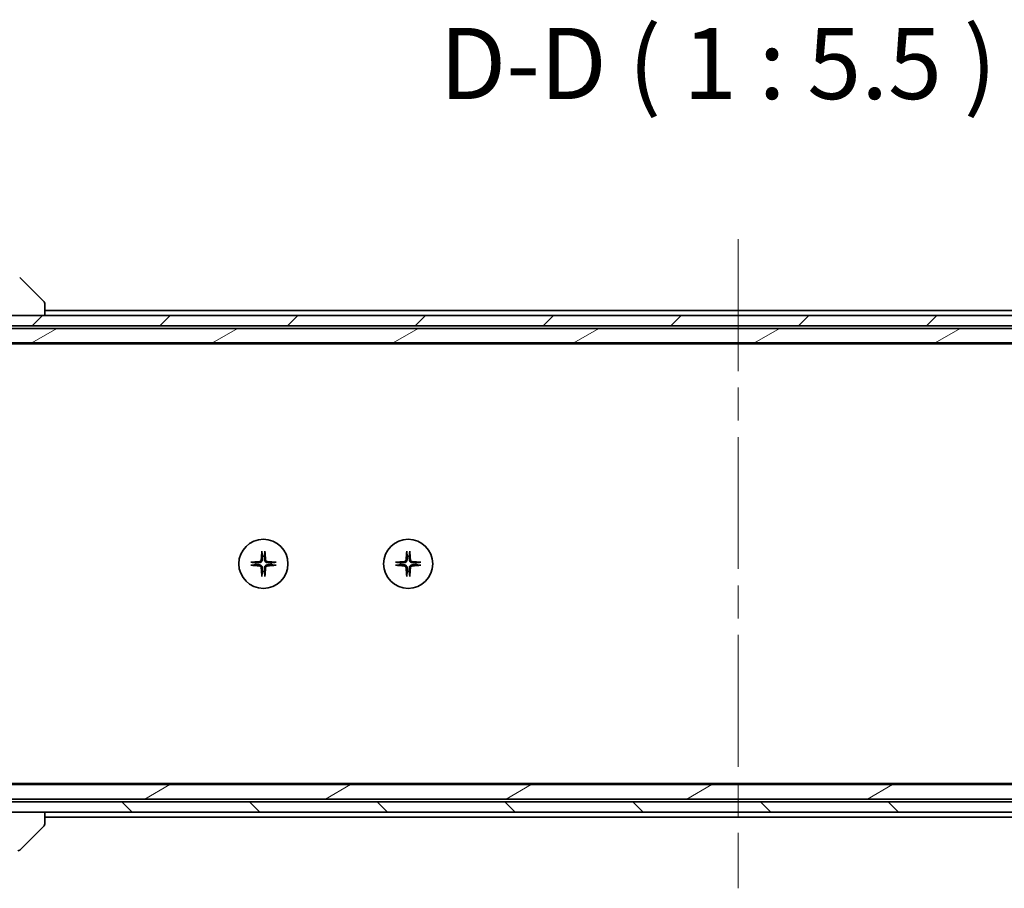
# Model space of a CAD drawing. Units: millimetres. Extents: x 65 to 8010, y 36 to 1582.
# Drawn here: x 3125 to 3316, y 390 to 558 of the extents above; entities that cross this region are included whole.
import ezdxf

# ---------------------------------------------------------------- set-up
doc = ezdxf.new("R2010")
doc.units = ezdxf.units.MM
doc.header["$LTSCALE"] = 4.5
doc.linetypes.add('CHAIN', pattern=[0.3543, 0.2362, -0.0295, 0.0591, -0.0295])
for name, color, linetype, lineweight in [('Centerline (ISO)', 131, 'Continuous', 18), ('Hatch (ISO)', 1, 'Continuous', 18), ('Symbol (ISO)', 7, 'Continuous', 18), ('Visible (ISO)', 7, 'Continuous', 35)]:
    doc.layers.add(name, color=color, linetype=linetype, lineweight=lineweight)
doc.styles.add('Note Text (TK)', font='MS PGothic.ttf')
pattern_1 = [(30, (1732, -8), (-8.73126, 15.12297), [])]

msp = doc.modelspace()

# ---------------------------------------------------------------- hatches: boundary and pattern name
at = {"layer": 'Hatch (ISO)'}
h = msp.add_hatch(dxfattribs=at)
h.set_pattern_fill('ANSI31', color=256, scale=139.7, style=0)
h.set_pattern_definition([(45, (1732, -8), (-12.34785, 12.34785), [])])
h.paths.add_polyline_path([(3426.832, 498.565), (3426.832, 500.565), (3421.487, 500.565), (3415.323, 500.565), (3101.332, 500.565), (3101.332, 498.565)])
h = msp.add_hatch(dxfattribs=at)
h.set_pattern_fill('ANSI31', color=256, scale=139.7, angle=-14.99998, style=0)
h.set_pattern_definition(pattern_1)
h.paths.add_polyline_path([(3411.082, 498.065), (3117.082, 498.065), (3115.782, 496.765), (3115.782, 495.265), (3412.382, 495.265), (3412.382, 496.765)])
h = msp.add_hatch(dxfattribs=at)
h.set_pattern_fill('ANSI31', color=256, scale=139.7, angle=-14.99998, style=0)
h.set_pattern_definition(pattern_1)
h.paths.add_polyline_path([(3411.082, 407.065), (3412.382, 408.365), (3412.382, 409.865), (3115.782, 409.865), (3115.782, 408.365), (3117.082, 407.065)])
h = msp.add_hatch(dxfattribs=at)
h.set_pattern_fill('ANSI31', color=256, scale=139.7, angle=90.00021, style=0)
h.set_pattern_definition([(135.0002, (1732, -8), (-12.3478, -12.3479), [])])
h.paths.add_polyline_path([(3101.332, 406.565), (3101.332, 404.565), (3106.678, 404.565), (3112.842, 404.565), (3426.832, 404.565), (3426.832, 406.565)])

# ---------------------------------------------------------------- linework, layer by layer
at = {"layer": 'Centerline (ISO)', "linetype": 'CHAIN', "ltscale": 23.990969}
msp.add_line((3264.082, 515.315), (3264.082, 389.815), dxfattribs=at)
at = {"layer": 'Visible (ISO)'}
for p, q in [((3125.229, 507.919), (3129.936, 503.212)), ((3130.082, 502.858), (3130.082, 502.858)), ((3130.082, 500.565), (3130.082, 502.858)), ((3426.832, 500.565), (3101.332, 500.565)), ((3398.082, 501.565), (3130.082, 501.565)), ((3101.332, 498.565), (3426.832, 498.565)), ((3411.082, 498.065), (3117.082, 498.065)), ((3115.782, 495.265), (3412.382, 495.265)), ((3118.149, 495.065), (3410.016, 495.065)), ((3412.382, 409.865), (3115.782, 409.865)), ((3410.016, 410.065), (3118.149, 410.065)), ((3426.832, 406.565), (3101.332, 406.565)), ((3411.082, 407.065), (3117.082, 407.065)), ((3101.332, 404.565), (3426.832, 404.565)), ((3130.082, 402.273), (3130.082, 404.565)), ((3130.082, 403.565), (3398.082, 403.565)), ((3125.229, 397.212), (3129.936, 401.919)), ((3130.082, 402.273), (3130.082, 402.273))]:
    msp.add_line(p, q, dxfattribs=at)
for centre in [(3172.332, 452.565), (3200.332, 452.565)]:
    msp.add_circle(centre, 4.75, dxfattribs=at)
for centre, radius, start, end in [((3129.582, 502.858), 0.5, 0, 45), ((3172.332, 452.565), 1.502, 82.39772, 97.60228), ((3200.332, 452.565), 1.502, 82.39772, 97.60228), ((3172.332, 452.565), 1.502, 172.39772, 187.60228), ((3172.332, 452.565), 1.502, 262.39772, 277.60228), ((3172.332, 452.565), 1.502, 352.39772, 7.60228), ((3200.332, 452.565), 1.502, 172.39772, 187.60228), ((3200.332, 452.565), 1.502, 262.39772, 277.60228), ((3200.332, 452.565), 1.502, 352.39772, 7.60228), ((3129.582, 402.273), 0.5, 315, 0), ((3124.875, 397.565), 0.5, 270, 315)]:
    msp.add_arc(centre, radius, start, end, dxfattribs=at)
for centre, major_axis, start_param, end_param in [((3172.546, 452.551), (-0.548, -7.978), 4.4033832, 4.6184942), ((3172.119, 452.551), (-0.548, 7.978), 4.8062838, 5.0213948), ((3200.546, 452.551), (-0.548, -7.978), 4.4033832, 4.6184942), ((3200.119, 452.551), (-0.548, 7.978), 4.8062838, 5.0213948), ((3172.347, 452.352), (-7.978, -0.548), 4.8062838, 5.0213948), ((3172.318, 452.352), (-7.978, 0.548), 4.4033832, 4.6184942), ((3200.347, 452.352), (-7.978, -0.548), 4.8062838, 5.0213948), ((3200.318, 452.352), (-7.978, 0.548), 4.4033832, 4.6184942), ((3172.347, 452.779), (7.978, -0.548), 4.4033832, 4.6184942), ((3172.546, 452.58), (0.548, -7.978), 4.8062838, 5.0213948), ((3172.119, 452.58), (0.548, 7.978), 4.4033832, 4.6184942), ((3172.318, 452.779), (7.978, 0.548), 4.8062838, 5.0213948), ((3200.347, 452.779), (7.978, -0.548), 4.4033832, 4.6184942), ((3200.546, 452.58), (0.548, -7.978), 4.8062838, 5.0213948), ((3200.119, 452.58), (0.548, 7.978), 4.4033832, 4.6184942), ((3200.318, 452.779), (7.978, 0.548), 4.8062838, 5.0213948)]:
    msp.add_ellipse(centre, major_axis=major_axis, ratio=0.0871557, start_param=start_param, end_param=end_param, dxfattribs=at)
for points, knots in [([(3172.045, 454.871), (3172.045, 454.877), (3172.044, 454.885), (3172.044, 454.905), (3172.044, 454.92), (3172.045, 454.949), (3172.046, 454.968), (3172.048, 454.996), (3172.049, 455.01), (3172.05, 455.023)], [0.042746732, 0.042746732, 0.042746732, 0.042746732, 0.046486341, 0.046486341, 0.051127609, 0.051127609, 0.055839935, 0.055839935, 0.059576654, 0.059576654, 0.059576654, 0.059576654]), ([(3172.615, 455.023), (3172.616, 455.01), (3172.617, 454.996), (3172.619, 454.968), (3172.62, 454.949), (3172.621, 454.92), (3172.621, 454.905), (3172.621, 454.885), (3172.62, 454.877), (3172.62, 454.871)], [0.014997497, 0.014997497, 0.014997497, 0.014997497, 0.018734216, 0.018734216, 0.023446542, 0.023446542, 0.02808781, 0.02808781, 0.031827419, 0.031827419, 0.031827419, 0.031827419]), ([(3200.045, 454.871), (3200.045, 454.877), (3200.044, 454.885), (3200.044, 454.905), (3200.044, 454.92), (3200.045, 454.949), (3200.046, 454.968), (3200.048, 454.996), (3200.049, 455.01), (3200.05, 455.023)], [0.042746732, 0.042746732, 0.042746732, 0.042746732, 0.046486341, 0.046486341, 0.051127609, 0.051127609, 0.055839935, 0.055839935, 0.059576654, 0.059576654, 0.059576654, 0.059576654]), ([(3200.615, 455.023), (3200.616, 455.01), (3200.617, 454.996), (3200.619, 454.968), (3200.62, 454.949), (3200.621, 454.92), (3200.621, 454.905), (3200.621, 454.885), (3200.62, 454.877), (3200.62, 454.871)], [0.014997497, 0.014997497, 0.014997497, 0.014997497, 0.018734216, 0.018734216, 0.023446542, 0.023446542, 0.02808781, 0.02808781, 0.031827419, 0.031827419, 0.031827419, 0.031827419]), ([(3171.905, 453.346), (3171.901, 453.299), (3171.888, 453.249), (3171.843, 453.158), (3171.811, 453.118), (3171.739, 453.055), (3171.694, 453.029), (3171.615, 453.002), (3171.583, 452.995), (3171.552, 452.993)], [0, 0, 0, 0, 0.014316806, 0.014316806, 0.028633613, 0.028633613, 0.042982177, 0.042982177, 0.052191928, 0.052191928, 0.052191928, 0.052191928]), ([(3172.117, 453.332), (3172.116, 453.28), (3172.107, 453.229), (3172.081, 453.141), (3172.064, 453.098), (3172.016, 453.016), (3171.986, 452.977), (3171.921, 452.912), (3171.882, 452.882), (3171.8, 452.834), (3171.757, 452.816), (3171.669, 452.79), (3171.618, 452.782), (3171.566, 452.781)], [0.264964878, 0.264964878, 0.264964878, 0.264964878, 0.280949293, 0.280949293, 0.294648538, 0.294648538, 0.308347784, 0.308347784, 0.322047029, 0.322047029, 0.335746274, 0.335746274, 0.35173069, 0.35173069, 0.35173069, 0.35173069]), ([(3173.099, 452.781), (3173.047, 452.782), (3172.996, 452.79), (3172.908, 452.816), (3172.865, 452.834), (3172.783, 452.882), (3172.744, 452.912), (3172.679, 452.977), (3172.649, 453.016), (3172.601, 453.098), (3172.583, 453.141), (3172.558, 453.229), (3172.549, 453.28), (3172.548, 453.332)], [0.264964878, 0.264964878, 0.264964878, 0.264964878, 0.280949293, 0.280949293, 0.294648538, 0.294648538, 0.308347784, 0.308347784, 0.322047029, 0.322047029, 0.335746274, 0.335746274, 0.35173069, 0.35173069, 0.35173069, 0.35173069]), ([(3173.113, 452.993), (3173.066, 452.996), (3173.016, 453.01), (3172.925, 453.055), (3172.885, 453.087), (3172.822, 453.159), (3172.796, 453.204), (3172.769, 453.282), (3172.762, 453.315), (3172.76, 453.346)], [0, 0, 0, 0, 0.014316806, 0.014316806, 0.028633613, 0.028633613, 0.042982177, 0.042982177, 0.052191928, 0.052191928, 0.052191928, 0.052191928]), ([(3199.905, 453.346), (3199.901, 453.299), (3199.888, 453.249), (3199.843, 453.158), (3199.811, 453.118), (3199.739, 453.055), (3199.694, 453.029), (3199.615, 453.002), (3199.583, 452.995), (3199.552, 452.993)], [0, 0, 0, 0, 0.014316806, 0.014316806, 0.028633613, 0.028633613, 0.042982177, 0.042982177, 0.052191928, 0.052191928, 0.052191928, 0.052191928]), ([(3200.117, 453.332), (3200.116, 453.28), (3200.107, 453.229), (3200.081, 453.141), (3200.064, 453.098), (3200.016, 453.016), (3199.986, 452.977), (3199.921, 452.912), (3199.882, 452.882), (3199.8, 452.834), (3199.757, 452.816), (3199.669, 452.79), (3199.618, 452.782), (3199.566, 452.781)], [0.264964878, 0.264964878, 0.264964878, 0.264964878, 0.280949293, 0.280949293, 0.294648538, 0.294648538, 0.308347784, 0.308347784, 0.322047029, 0.322047029, 0.335746274, 0.335746274, 0.35173069, 0.35173069, 0.35173069, 0.35173069]), ([(3201.099, 452.781), (3201.047, 452.782), (3200.996, 452.79), (3200.908, 452.816), (3200.865, 452.834), (3200.783, 452.882), (3200.744, 452.912), (3200.679, 452.977), (3200.649, 453.016), (3200.601, 453.098), (3200.583, 453.141), (3200.558, 453.229), (3200.549, 453.28), (3200.548, 453.332)], [0.264964878, 0.264964878, 0.264964878, 0.264964878, 0.280949293, 0.280949293, 0.294648538, 0.294648538, 0.308347784, 0.308347784, 0.322047029, 0.322047029, 0.335746274, 0.335746274, 0.35173069, 0.35173069, 0.35173069, 0.35173069]), ([(3201.113, 452.993), (3201.066, 452.996), (3201.016, 453.01), (3200.925, 453.055), (3200.885, 453.087), (3200.822, 453.159), (3200.796, 453.204), (3200.769, 453.282), (3200.762, 453.315), (3200.76, 453.346)], [0, 0, 0, 0, 0.014316806, 0.014316806, 0.028633613, 0.028633613, 0.042982177, 0.042982177, 0.052191928, 0.052191928, 0.052191928, 0.052191928]), ([(3169.875, 452.848), (3169.888, 452.849), (3169.902, 452.85), (3169.93, 452.852), (3169.949, 452.853), (3169.977, 452.854), (3169.993, 452.854), (3170.013, 452.854), (3170.021, 452.853), (3170.027, 452.853)], [0.014997497, 0.014997497, 0.014997497, 0.014997497, 0.018734216, 0.018734216, 0.023446542, 0.023446542, 0.02808781, 0.02808781, 0.031827419, 0.031827419, 0.031827419, 0.031827419]), ([(3170.027, 452.278), (3170.021, 452.278), (3170.013, 452.277), (3169.993, 452.277), (3169.977, 452.277), (3169.949, 452.278), (3169.93, 452.279), (3169.902, 452.281), (3169.888, 452.282), (3169.875, 452.283)], [0.042746732, 0.042746732, 0.042746732, 0.042746732, 0.046486341, 0.046486341, 0.051127609, 0.051127609, 0.055839935, 0.055839935, 0.059576654, 0.059576654, 0.059576654, 0.059576654]), ([(3171.552, 452.138), (3171.599, 452.134), (3171.649, 452.121), (3171.739, 452.076), (3171.78, 452.044), (3171.843, 451.972), (3171.869, 451.927), (3171.896, 451.848), (3171.903, 451.816), (3171.905, 451.785)], [0, 0, 0, 0, 0.014316806, 0.014316806, 0.028633613, 0.028633613, 0.042982177, 0.042982177, 0.052191928, 0.052191928, 0.052191928, 0.052191928]), ([(3171.566, 452.35), (3171.618, 452.349), (3171.669, 452.34), (3171.757, 452.314), (3171.8, 452.297), (3171.882, 452.249), (3171.921, 452.219), (3171.986, 452.154), (3172.016, 452.115), (3172.064, 452.033), (3172.081, 451.99), (3172.107, 451.902), (3172.116, 451.851), (3172.117, 451.799)], [0.264964878, 0.264964878, 0.264964878, 0.264964878, 0.280949293, 0.280949293, 0.294648538, 0.294648538, 0.308347784, 0.308347784, 0.322047029, 0.322047029, 0.335746274, 0.335746274, 0.35173069, 0.35173069, 0.35173069, 0.35173069]), ([(3172.548, 451.799), (3172.549, 451.851), (3172.558, 451.902), (3172.583, 451.99), (3172.601, 452.033), (3172.649, 452.115), (3172.679, 452.154), (3172.744, 452.219), (3172.783, 452.249), (3172.865, 452.297), (3172.908, 452.314), (3172.996, 452.34), (3173.047, 452.349), (3173.099, 452.35)], [0.264964878, 0.264964878, 0.264964878, 0.264964878, 0.280949293, 0.280949293, 0.294648538, 0.294648538, 0.308347784, 0.308347784, 0.322047029, 0.322047029, 0.335746274, 0.335746274, 0.35173069, 0.35173069, 0.35173069, 0.35173069]), ([(3172.76, 451.785), (3172.763, 451.832), (3172.777, 451.882), (3172.822, 451.972), (3172.854, 452.013), (3172.926, 452.076), (3172.971, 452.102), (3173.049, 452.129), (3173.082, 452.136), (3173.113, 452.138)], [0, 0, 0, 0, 0.014316806, 0.014316806, 0.028633613, 0.028633613, 0.042982177, 0.042982177, 0.052191928, 0.052191928, 0.052191928, 0.052191928]), ([(3174.638, 452.853), (3174.644, 452.853), (3174.652, 452.854), (3174.672, 452.854), (3174.687, 452.854), (3174.716, 452.853), (3174.735, 452.852), (3174.763, 452.85), (3174.777, 452.849), (3174.79, 452.848)], [0.042746732, 0.042746732, 0.042746732, 0.042746732, 0.046486341, 0.046486341, 0.051127609, 0.051127609, 0.055839935, 0.055839935, 0.059576654, 0.059576654, 0.059576654, 0.059576654]), ([(3174.79, 452.283), (3174.777, 452.282), (3174.763, 452.281), (3174.735, 452.279), (3174.716, 452.278), (3174.687, 452.277), (3174.672, 452.277), (3174.652, 452.277), (3174.644, 452.278), (3174.638, 452.278)], [0.014997497, 0.014997497, 0.014997497, 0.014997497, 0.018734216, 0.018734216, 0.023446542, 0.023446542, 0.02808781, 0.02808781, 0.031827419, 0.031827419, 0.031827419, 0.031827419]), ([(3197.875, 452.848), (3197.888, 452.849), (3197.902, 452.85), (3197.93, 452.852), (3197.949, 452.853), (3197.977, 452.854), (3197.993, 452.854), (3198.013, 452.854), (3198.021, 452.853), (3198.027, 452.853)], [0.014997497, 0.014997497, 0.014997497, 0.014997497, 0.018734216, 0.018734216, 0.023446542, 0.023446542, 0.02808781, 0.02808781, 0.031827419, 0.031827419, 0.031827419, 0.031827419]), ([(3198.027, 452.278), (3198.021, 452.278), (3198.013, 452.277), (3197.993, 452.277), (3197.977, 452.277), (3197.949, 452.278), (3197.93, 452.279), (3197.902, 452.281), (3197.888, 452.282), (3197.875, 452.283)], [0.042746732, 0.042746732, 0.042746732, 0.042746732, 0.046486341, 0.046486341, 0.051127609, 0.051127609, 0.055839935, 0.055839935, 0.059576654, 0.059576654, 0.059576654, 0.059576654]), ([(3199.552, 452.138), (3199.599, 452.134), (3199.649, 452.121), (3199.739, 452.076), (3199.78, 452.044), (3199.843, 451.972), (3199.869, 451.927), (3199.896, 451.848), (3199.903, 451.816), (3199.905, 451.785)], [0, 0, 0, 0, 0.014316806, 0.014316806, 0.028633613, 0.028633613, 0.042982177, 0.042982177, 0.052191928, 0.052191928, 0.052191928, 0.052191928]), ([(3199.566, 452.35), (3199.618, 452.349), (3199.669, 452.34), (3199.757, 452.314), (3199.8, 452.297), (3199.882, 452.249), (3199.921, 452.219), (3199.986, 452.154), (3200.016, 452.115), (3200.064, 452.033), (3200.081, 451.99), (3200.107, 451.902), (3200.116, 451.851), (3200.117, 451.799)], [0.264964878, 0.264964878, 0.264964878, 0.264964878, 0.280949293, 0.280949293, 0.294648538, 0.294648538, 0.308347784, 0.308347784, 0.322047029, 0.322047029, 0.335746274, 0.335746274, 0.35173069, 0.35173069, 0.35173069, 0.35173069]), ([(3200.548, 451.799), (3200.549, 451.851), (3200.558, 451.902), (3200.583, 451.99), (3200.601, 452.033), (3200.649, 452.115), (3200.679, 452.154), (3200.744, 452.219), (3200.783, 452.249), (3200.865, 452.297), (3200.908, 452.314), (3200.996, 452.34), (3201.047, 452.349), (3201.099, 452.35)], [0.264964878, 0.264964878, 0.264964878, 0.264964878, 0.280949293, 0.280949293, 0.294648538, 0.294648538, 0.308347784, 0.308347784, 0.322047029, 0.322047029, 0.335746274, 0.335746274, 0.35173069, 0.35173069, 0.35173069, 0.35173069]), ([(3200.76, 451.785), (3200.763, 451.832), (3200.777, 451.882), (3200.822, 451.972), (3200.854, 452.013), (3200.926, 452.076), (3200.971, 452.102), (3201.049, 452.129), (3201.082, 452.136), (3201.113, 452.138)], [0, 0, 0, 0, 0.014316806, 0.014316806, 0.028633613, 0.028633613, 0.042982177, 0.042982177, 0.052191928, 0.052191928, 0.052191928, 0.052191928]), ([(3202.638, 452.853), (3202.644, 452.853), (3202.652, 452.854), (3202.672, 452.854), (3202.687, 452.854), (3202.716, 452.853), (3202.735, 452.852), (3202.763, 452.85), (3202.777, 452.849), (3202.79, 452.848)], [0.042746732, 0.042746732, 0.042746732, 0.042746732, 0.046486341, 0.046486341, 0.051127609, 0.051127609, 0.055839935, 0.055839935, 0.059576654, 0.059576654, 0.059576654, 0.059576654]), ([(3202.79, 452.283), (3202.777, 452.282), (3202.763, 452.281), (3202.735, 452.279), (3202.716, 452.278), (3202.687, 452.277), (3202.672, 452.277), (3202.652, 452.277), (3202.644, 452.278), (3202.638, 452.278)], [0.014997497, 0.014997497, 0.014997497, 0.014997497, 0.018734216, 0.018734216, 0.023446542, 0.023446542, 0.02808781, 0.02808781, 0.031827419, 0.031827419, 0.031827419, 0.031827419]), ([(3172.05, 450.108), (3172.049, 450.121), (3172.048, 450.135), (3172.046, 450.163), (3172.045, 450.182), (3172.044, 450.21), (3172.044, 450.226), (3172.044, 450.246), (3172.045, 450.254), (3172.045, 450.26)], [0.014997497, 0.014997497, 0.014997497, 0.014997497, 0.018734216, 0.018734216, 0.023446542, 0.023446542, 0.02808781, 0.02808781, 0.031827419, 0.031827419, 0.031827419, 0.031827419]), ([(3172.62, 450.26), (3172.62, 450.254), (3172.621, 450.246), (3172.621, 450.226), (3172.621, 450.21), (3172.62, 450.182), (3172.619, 450.163), (3172.617, 450.135), (3172.616, 450.121), (3172.615, 450.108)], [0.042746732, 0.042746732, 0.042746732, 0.042746732, 0.046486341, 0.046486341, 0.051127609, 0.051127609, 0.055839935, 0.055839935, 0.059576654, 0.059576654, 0.059576654, 0.059576654]), ([(3200.05, 450.108), (3200.049, 450.121), (3200.048, 450.135), (3200.046, 450.163), (3200.045, 450.182), (3200.044, 450.21), (3200.044, 450.226), (3200.044, 450.246), (3200.045, 450.254), (3200.045, 450.26)], [0.014997497, 0.014997497, 0.014997497, 0.014997497, 0.018734216, 0.018734216, 0.023446542, 0.023446542, 0.02808781, 0.02808781, 0.031827419, 0.031827419, 0.031827419, 0.031827419]), ([(3200.62, 450.26), (3200.62, 450.254), (3200.621, 450.246), (3200.621, 450.226), (3200.621, 450.21), (3200.62, 450.182), (3200.619, 450.163), (3200.617, 450.135), (3200.616, 450.121), (3200.615, 450.108)], [0.042746732, 0.042746732, 0.042746732, 0.042746732, 0.046486341, 0.046486341, 0.051127609, 0.051127609, 0.055839935, 0.055839935, 0.059576654, 0.059576654, 0.059576654, 0.059576654])]:
    msp.add_open_spline(points, degree=3, knots=knots, dxfattribs=at)
for points, weights in [([(3172.045, 454.871), (3172.099, 454.375), (3172.134, 454.055)], [1.00221814312, 1.02516278069, 1]), ([(3172.531, 454.055), (3172.566, 454.375), (3172.62, 454.871)], [1, 1.02516278476, 1.00221814345]), ([(3200.045, 454.871), (3200.099, 454.375), (3200.134, 454.055)], [1.00221814312, 1.02516278069, 1]), ([(3200.531, 454.055), (3200.566, 454.375), (3200.62, 454.871)], [1, 1.02516278476, 1.00221814345]), ([(3172.134, 454.055), (3172.123, 453.581), (3172.117, 453.332)], [1, 1.37302010371, 1.69507092246]), ([(3172.548, 453.332), (3172.542, 453.581), (3172.531, 454.055)], [1.69507092246, 1.37302010371, 1]), ([(3200.134, 454.055), (3200.123, 453.581), (3200.117, 453.332)], [1, 1.37302010371, 1.69507092246]), ([(3200.548, 453.332), (3200.542, 453.581), (3200.531, 454.055)], [1.69507092246, 1.37302010371, 1]), ([(3170.843, 452.764), (3170.523, 452.799), (3170.027, 452.853)], [1, 1.02516279275, 1.00221814411]), ([(3170.027, 452.278), (3170.523, 452.332), (3170.843, 452.367)], [1.00221814107, 1.02516275585, 1]), ([(3171.566, 452.781), (3171.317, 452.775), (3170.843, 452.764)], [1.69507092246, 1.37302010371, 1]), ([(3170.843, 452.367), (3171.317, 452.356), (3171.566, 452.35)], [1, 1.37302010371, 1.69507092246]), ([(3172.134, 451.076), (3172.099, 450.756), (3172.045, 450.26)], [1, 1.02516278476, 1.00221814345]), ([(3172.117, 451.799), (3172.123, 451.55), (3172.134, 451.076)], [1.69507092246, 1.37302010371, 1]), ([(3172.531, 451.076), (3172.542, 451.55), (3172.548, 451.799)], [1, 1.37302010371, 1.69507092246]), ([(3172.62, 450.26), (3172.566, 450.756), (3172.531, 451.076)], [1.00221814312, 1.02516278069, 1]), ([(3173.822, 452.764), (3173.348, 452.775), (3173.099, 452.781)], [1, 1.37302010371, 1.69507092246]), ([(3173.099, 452.35), (3173.348, 452.356), (3173.822, 452.367)], [1.69507092246, 1.37302010371, 1]), ([(3174.638, 452.853), (3174.142, 452.799), (3173.822, 452.764)], [1.00221814107, 1.02516275584, 1]), ([(3173.822, 452.367), (3174.142, 452.332), (3174.638, 452.278)], [1, 1.02516275584, 1.00221814107]), ([(3198.843, 452.764), (3198.523, 452.799), (3198.027, 452.853)], [1, 1.02516279275, 1.00221814411]), ([(3198.027, 452.278), (3198.523, 452.332), (3198.843, 452.367)], [1.00221814107, 1.02516275585, 1]), ([(3199.566, 452.781), (3199.317, 452.775), (3198.843, 452.764)], [1.69507092246, 1.37302010371, 1]), ([(3198.843, 452.367), (3199.317, 452.356), (3199.566, 452.35)], [1, 1.37302010371, 1.69507092246]), ([(3200.134, 451.076), (3200.099, 450.756), (3200.045, 450.26)], [1, 1.02516278476, 1.00221814345]), ([(3200.117, 451.799), (3200.123, 451.55), (3200.134, 451.076)], [1.69507092246, 1.37302010371, 1]), ([(3200.531, 451.076), (3200.542, 451.55), (3200.548, 451.799)], [1, 1.37302010371, 1.69507092246]), ([(3200.62, 450.26), (3200.566, 450.756), (3200.531, 451.076)], [1.00221814312, 1.02516278069, 1]), ([(3201.822, 452.764), (3201.348, 452.775), (3201.099, 452.781)], [1, 1.37302010371, 1.69507092246]), ([(3201.099, 452.35), (3201.348, 452.356), (3201.822, 452.367)], [1.69507092246, 1.37302010371, 1]), ([(3202.638, 452.853), (3202.142, 452.799), (3201.822, 452.764)], [1.00221814107, 1.02516275584, 1]), ([(3201.822, 452.367), (3202.142, 452.332), (3202.638, 452.278)], [1, 1.02516275584, 1.00221814107])]:
    msp.add_rational_spline(points, weights, degree=2, dxfattribs=at)

# ---------------------------------------------------------------- texts
at = {"layer": 'Symbol (ISO)', "color": 7, "insert": (3206.373, 538.122), "char_height": 13.75, "attachment_point": 7, "style": 'Note Text (TK)'}
msp.add_mtext('D-D ( 1 : 5.5 )', dxfattribs=at)

doc.saveas('drawing.dxf')
